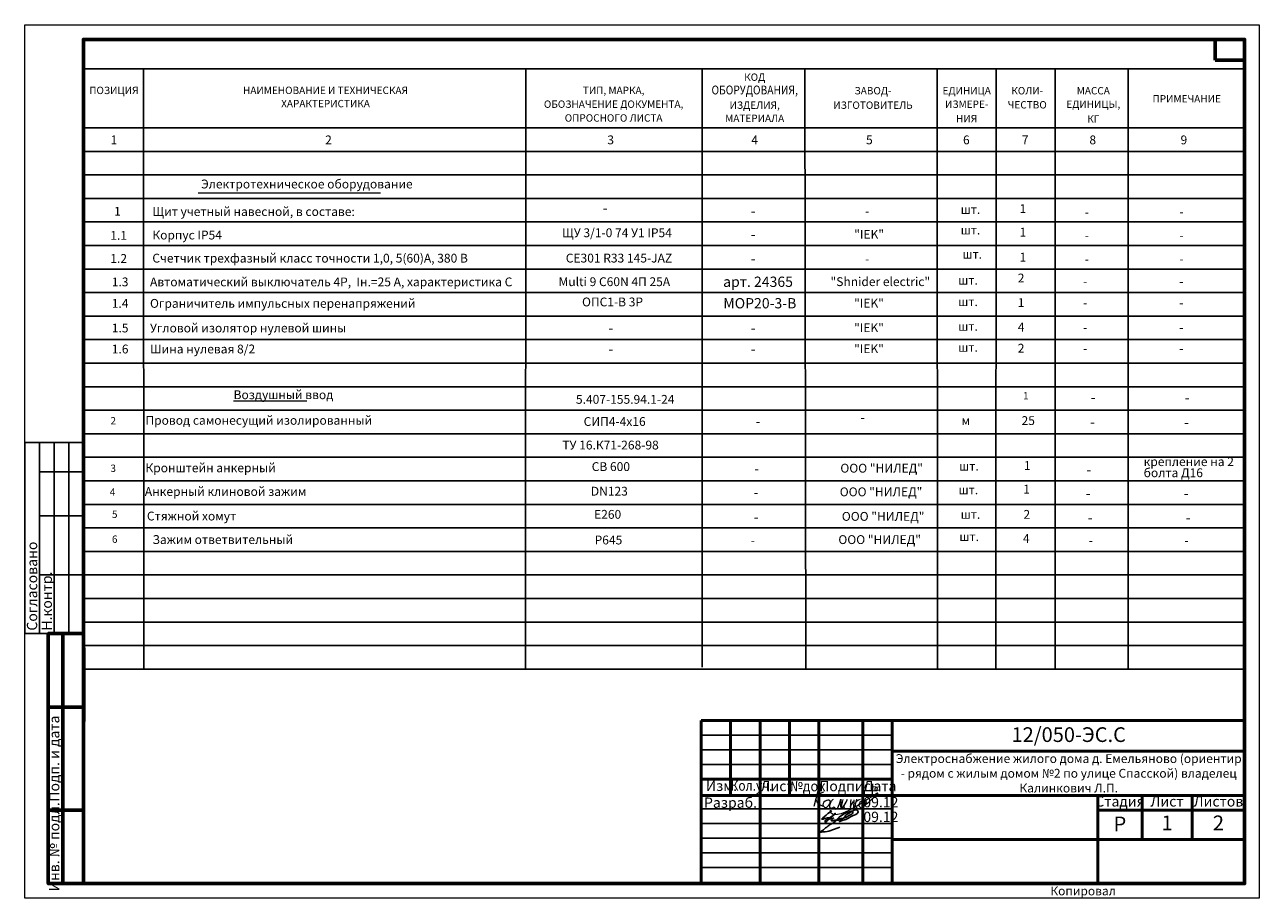
# Model space of a CAD drawing. Extents: x 56 to 5356, y -1195 to -833.
# Drawn here: x 4516 to 4936, y -1131 to -834 of the extents above; entities that cross this region are included whole.
import ezdxf
from ezdxf.enums import TextEntityAlignment as Align

# ---------------------------------------------------------------- set-up
doc = ezdxf.new("R2010")
doc.units = 0
doc.header["$MEASUREMENT"] = 0
doc.layers.get('0').update_dxf_attribs({"linetype": 'CONTINUOUS', "lineweight": 25})
doc.layers.add('Границы листа', color=6, linetype='CONTINUOUS', lineweight=0)
doc.layers.add('штамп', color=7, linetype='CONTINUOUS', lineweight=25)
doc.layers.add('СО', color=7, linetype='CONTINUOUS')
doc.styles.add('style1', font='GOST_B.TTF')
doc.styles.add('ГОСТ', font='GOST_A.TTF')
doc.styles.add('Гост1', font='GOST_A.TTF', dxfattribs={"oblique": 15})
doc.styles.add('ГОСТА', font='GOST_A.TTF')
doc.styles.add('поГОСТу', font='GOST_A.TTF', dxfattribs={"oblique": 15})

# ---------------------------------------------------------------- blocks, each defined once
blk = doc.blocks.new('*U101')
at = {"lineweight": -2}
for p, q in [((405, 285), (405, 292)), ((405, 285), (415, 285)), ((13, 90), (13, 5)), ((8, 65), (20, 65)), ((8, 30), (20, 30))]:
    blk.add_line(p, q, dxfattribs=at)
for p, q in [((5, 155), (5, 90)), ((10, 155), (10, 90)), ((15, 155), (15, 90)), ((5, 145), (20, 145)), ((5, 130), (20, 130)), ((5, 110), (20, 110))]:
    blk.add_line(p, q)
blk.add_lwpolyline([(20, 5), (415, 5), (415, 292), (20, 292)], close=True, dxfattribs=at)
blk.add_lwpolyline([(20, 155), (0, 155), (0, 90), (8, 90)])
blk.add_lwpolyline([(20, 5), (8, 5), (8, 90), (20, 90)], dxfattribs=at)
at = {"layer": 'Границы листа'}
blk.add_lwpolyline([(420, 0), (0, 0), (0, 297), (420, 297)], close=True, dxfattribs=at)
at = {"lineweight": 30, "style": 'поГОСТу', "oblique": 15}
blk.add_text('Согласовано', height=3.5, rotation=90, dxfattribs=at).set_placement((2.5, 91), align=Align.MIDDLE_LEFT)
at = {"lineweight": 13, "style": 'поГОСТу', "oblique": 15}
blk.add_text('Н.контр.', height=3.5, rotation=90, dxfattribs=at).set_placement((7.5, 91), align=Align.MIDDLE_LEFT)
for s, p in [('Подп. и дата', (10.5, 47.5)), ('Инв. № подл.', (10.5, 17.5))]:
    blk.add_text(s, height=3.5, rotation=90, dxfattribs=at).set_placement(p, align=Align.MIDDLE)
blk.add_text('Копировал', height=3, dxfattribs=at).set_placement((348.9, 1))
at = {"lineweight": 13, "style": 'поГОСТу', "oblique": 15, "flags": 8}
blk.add_attdef('ФОРМАТ', (380.94, 1.12), '', height=3, dxfattribs=at)
blk = doc.blocks.new('подпись')
at = {"color": 0, "lineweight": 0}
for p, q in [((2896.92, 650.28, 16.38), (2895.6, 644.99, 16.38)), ((2909.17, 647.36, 16.38), (2909.11, 644.56, 16.38)), ((2910.04, 647.58, 16.38), (2909.27, 644.4, 16.38)), ((2907.99, 644.92, 16.38), (2909.12, 646.76, 16.38))]:
    blk.add_line(p, q, dxfattribs=at)
for points, start_tangent, end_tangent in [([(2913.62, 645.96, 16.38), (2916.82, 648.93, 16.38), (2909.34, 644.69, 16.38), (2901.22, 643.76, 16.38)], (-0.768419, -0.639947), (0, 1)), ([(2899.01, 649.94, 16.38), (2896.26, 647.64, 16.38), (2898.85, 645.13, 16.38)], (-0.964806, -0.262964), (0.988386, -0.151963)), ([(2899.85, 647.06, 16.38), (2898.67, 645.62, 16.38), (2899.55, 644.74, 16.38), (2900.66, 647.16, 16.38), (2899.87, 647.08, 16.38)], (-0.936401, -0.350931), (0.970178, 0.242394)), ([(2902.1, 647.47, 16.38), (2901.38, 646.66, 16.38), (2901.17, 644.53, 16.38), (2902.43, 644.96, 16.38)], (-0.78, -0.62578), (0.627154, 0.778895)), ([(2902.44, 644.95, 16.38), (2902.59, 644.61, 16.38), (2904.75, 647.52, 16.38), (2904.79, 644.41, 16.38)], (-0.514737, 0.857348), (0.306183, -0.951973)), ([(2905.46, 647.41, 16.38), (2905.09, 644.36, 16.38), (2906.96, 647.4, 16.38), (2905.91, 644.5, 16.38), (2907.66, 644.24, 16.38)], (-0.316403, -0.948625), (0.849918, -0.526915)), ([(2908.12, 647.4, 16.38), (2907.92, 644.26, 16.38), (2907.92, 644.08, 16.38)], (-0.224993, -0.97436), (0.371604, -0.928391)), ([(2911.29, 647.39, 16.38), (2909.65, 645.99, 16.38), (2910.59, 644.39, 16.38)], (-0.961999, -0.273052), (0.989923, -0.141604)), ([(2912.09, 646.94, 16.38), (2910.91, 645.5, 16.38), (2911.79, 644.62, 16.38), (2912.91, 647.04, 16.38), (2912.11, 646.96, 16.38)], (-0.936401, -0.350931), (0.970178, 0.242394))]:
    blk.add_spline(points, degree=3, dxfattribs=dict(at, start_tangent=start_tangent, end_tangent=end_tangent))
blk = doc.blocks.new('подпис')
at = {"color": 0, "lineweight": 0}
blk.add_blockref('подпись', (-2898.17, -643.96, -16.38), dxfattribs=at)
blk = doc.blocks.new('A$C7ADF7C8F')
for points in [[(-2.46, -3.94), (-0.97, -2.87), (0.49, -1.68), (1.4, -1.15), (2.23, -0.68), (3.55, 0.65), (5.49, 2.07), (7.53, 2.97), (8.6, 2.97), (8.69, 2.64), (7.48, 1.73), (6.19, 0.99), (4.64, 0.62), (3.37, 0.45)], [(1.5, 3.3), (-0.43, 1.83), (-1.89, 0.37), (-0.96, 0.62), (-0.09, 0.85), (0.56, 0.85), (2.65, 2.36), (1.07, 1.07), (0, 0), (-0.66, -0.66), (-0.82, -0.39), (-0.51, 0.15), (0.11, 0.31), (2.17, 0.87)], [(2.17, 0.87), (1.65, 0.35), (1.31, 0.01), (1.6, -0.15), (2.55, 0.1), (3.45, 0.1), (5.12, 0.54)], [(3.96, -0.46), (5.42, 0.84), (6.62, 2.05), (8.08, 2.89), (9.09, 3.47), (10.11, 3.47), (10.45, 2.89), (10.12, 2.31), (8.04, 1.34), (6.28, 0.33), (5, -0.02), (3.96, -0.46)], [(4.2, -2.31), (1.77, -3.21), (-0.75, -3.88), (-2.46, -3.94)]]:
    blk.add_spline(points, degree=3)

msp = doc.modelspace()

# ---------------------------------------------------------------- linework, layer by layer
at = {"layer": 'СО', "color": 0}
for p, q in [((4931.27257502, -848.73829735), (4536.27257502, -848.73829735)), ((4556.32590384, -1052.41564939), (4556.27257502, -848.73829735)), ((4686.1765564, -1052.68658961), (4686.27257502, -848.73829735)), ((4746.27257502, -848.73829735), (4746.35787053, -1052.14477149)), ((4781.59906373, -1052.9574675), (4781.27257502, -848.73829735)), ((4826.27257502, -848.73829735), (4826.37194696, -1052.95379015)), ((4846.27027764, -1052.96849958), (4846.37282213, -848.73829735)), ((4866.37282213, -848.73829735), (4866.37282213, -1052.59291049)), ((4891.21564446, -1052.87313759), (4891.21564446, -848.73829735)), ((4931.27257502, -868.76757269), (4536.27257502, -868.76757269)), ((4931.27257502, -876.76757269), (4536.27257502, -876.76757269)), ((4536.27257502, -876.78446879), (4931.27257502, -876.78446879)), ((4536.36732843, -876.78663099), (4931.36732843, -876.78663099)), ((4536.27257502, -884.77710184), (4931.27257502, -884.77710184)), ((4536.36732843, -892.77710184), (4931.36732843, -892.77710184)), ((4536.36732843, -900.77710184), (4931.36732843, -900.77710184)), ((4536.36732843, -908.77710184), (4931.36732843, -908.77710184)), ((4536.36732843, -916.77710184), (4931.36732843, -916.77710184)), ((4536.36732843, -924.77710184), (4931.36732843, -924.77710184)), ((4536.36732843, -932.77710184), (4931.36732843, -932.77710184)), ((4536.36732843, -940.77710184), (4931.36732843, -940.77710184)), ((4536.36732843, -948.77710184), (4931.36732843, -948.77710184)), ((4536.36732843, -956.77710184), (4931.36732843, -956.77710184)), ((4536.36732843, -964.77710184), (4931.36732843, -964.77710184)), ((4536.36732843, -972.77710184), (4931.36732843, -972.77710184)), ((4536.36732843, -980.77710184), (4931.36732843, -980.77710184)), ((4536.36732843, -988.77710184), (4931.36732843, -988.77710184)), ((4536.36732843, -996.77710184), (4931.36732843, -996.77710184)), ((4536.36732843, -1004.77710184), (4931.36732843, -1004.77710184)), ((4536.36732843, -1012.77710184), (4931.36732843, -1012.77710184)), ((4536.36732843, -1020.77710184), (4931.36732843, -1020.77710184)), ((4536.36732843, -1028.77710184), (4931.36732843, -1028.77710184)), ((4536.36732843, -1036.77710184), (4931.36732843, -1036.77710184)), ((4536.27257502, -1045.57055047), (4536.27257502, -1070.57055047)), ((4536.36732843, -1044.77710184), (4931.36732843, -1044.77710184)), ((4536.36732843, -1052.77710184), (4931.36732843, -1052.77710184))]:
    msp.add_line(p, q, dxfattribs=at)
at = {"layer": 'СО', "color": 0, "lineweight": 20}
for p, q in [((4574.91495943, -890.86195953), (4636.84653092, -890.86195953)), ((4586.87141398, -961.52504396), (4611.8246486, -961.52504396))]:
    msp.add_line(p, q, dxfattribs=at)
at = {"layer": 'штамп', "lineweight": 50}
for p, q in [((4745.96985561, -1070.24532629), (4930.96987589, -1070.24532629)), ((4746.00419337, -1125.25088809), (4746.00419337, -1070.25088809)), ((4756.00419337, -1095.25088809), (4756.00419337, -1070.25088809)), ((4766.00419337, -1125.25088809), (4766.00419337, -1070.25088809)), ((4775.99631716, -1095.70081449), (4776.00419337, -1070.25088809)), ((4786.00419337, -1125.25088809), (4786.00419337, -1070.25088809)), ((4801.00419337, -1125.25088809), (4801.00419337, -1070.25088809)), ((4811.00419337, -1125.25088809), (4811.00419337, -1070.25088809)), ((4810.95496395, -1080.70668437), (4930.95462311, -1080.70668437)), ((4746.00419337, -1090.25088809), (4811.00419337, -1090.25088809)), ((4745.95496395, -1095.70668437), (4930.95498423, -1095.70668437)), ((4880.95496426, -1125.70668437), (4880.95496426, -1095.70668437)), ((4895.95002311, -1110.70584463), (4895.95002311, -1095.70584463)), ((4912.95002311, -1110.70584463), (4912.95002311, -1095.70584463)), ((4880.95496426, -1100.70668437), (4930.95498423, -1100.70668437)), ((4810.94977032, -1110.70581535), (4930.95004308, -1110.70584463))]:
    msp.add_line(p, q, dxfattribs=at)
at = {"layer": 'штамп', "lineweight": 25}
for p, q in [((4746.00419337, -1075.25088809), (4811.00419337, -1075.25088809)), ((4746.00419337, -1080.25088809), (4811.00419337, -1080.25088809)), ((4746.00419337, -1085.25088809), (4811.00419337, -1085.25088809)), ((4746.00419337, -1100.25088809), (4811.00419337, -1100.25088809)), ((4746.00419337, -1105.25088809), (4811.00419337, -1105.25088809)), ((4746.00419337, -1115.25088809), (4811.00419337, -1115.25088809)), ((4746.00419337, -1120.25088809), (4811.00419337, -1120.25088809))]:
    msp.add_line(p, q, dxfattribs=at)
at = {"layer": 'штамп', "lineweight": 25, "extrusion": (0, 1, 0)}
for points, elevation in [([(-4746.00381401, 0), (-4811.00394089, 0)], -1105.25084905), ([(-4746.00381401, 0), (-4811.00394089, 0)], -1105.25084905), ([(-4746.00381401, 0), (-4811.00394089, 0)], -1110.25085881), ([(-4746.00381401, 0), (-4811.00394089, 0)], -1110.25085881), ([(-4746.00381401, 0), (-4811.00394089, 0)], -1115.25086857), ([(-4746.00381401, 0), (-4811.00394089, 0)], -1115.25086857), ([(-4746.00381401, 0), (-4811.00394089, 0)], -1120.25087833), ([(-4746.00381401, 0), (-4811.00394089, 0)], -1120.25087833), ([(-4746.13143709, 0), (-4811.00419337, 0)], -1120.25087833)]:
    msp.add_lwpolyline(points, dxfattribs=dict(at, elevation=elevation))

# ---------------------------------------------------------------- block references
at = {"lineweight": 60}
msp.add_blockref('*U101', (4515.84540022, -1130.70265468), dxfattribs=at)
at = {"color": 0, "lineweight": 50}
msp.add_blockref('подпис', (4786.89739104, -1100.58028358, 16.38229496), dxfattribs=at)
msp.add_blockref('A$C7ADF7C8F', (4788.92757912, -1104.22683162))

# ---------------------------------------------------------------- texts
at = {"lineweight": 20, "style": 'ГОСТА', "oblique": 15}
for s, height, p in [('-', 3.5, (4712.51999245, -897.79448261)), ('-', 3.5, (4762.79824838, -898.75716876)), ('-', 3.5, (4762.79824838, -898.75716876)), ('-', 3, (4801.71420781, -898.5945502)), ('-', 3, (4801.71420781, -898.5945502)), ('-', 3, (4876.42090637, -898.92415867)), ('-', 3, (4876.42090637, -898.92415867)), ('-', 3, (4908.65017701, -898.81913583)), ('-', 3, (4908.65017701, -898.81913583)), ('-', 3.5, (4762.79824838, -906.75716876)), ('-', 3.5, (4762.79824838, -906.75716876)), ('"IEK"', 3, (4798.04809807, -906.47444992)), ('-', 3, (4876.42090637, -906.92415867)), ('-', 3, (4876.42090637, -906.92415867)), ('-', 3, (4908.65017701, -906.81913583)), ('-', 3, (4908.65017701, -906.81913583)), ('-', 3.5, (4762.79824838, -914.97939753)), ('-', 3, (4801.71420781, -914.81677897)), ('-', 3, (4876.42090637, -914.92415867)), ('-', 3, (4908.65017701, -914.81913583)), ('-', 3, (4908.65017701, -914.81913583)), ('арт. 24365', 3.5, (4753.44689107, -922.84364471)), ('"Shnider electric"', 3, (4789.9896866, -922.55481757)), ('-', 3, (4875.92085652, -922.45074794)), ('-', 3, (4875.92085652, -922.45074794)), ('-', 3, (4908.59777057, -922.46331993)), ('MOP20-3-B', 3.5, (4753.50951117, -930.14428739)), ('"IEK"', 3, (4798.01194648, -929.85546025)), ('-', 3, (4875.92085652, -929.75139062)), ('-', 3, (4875.92085652, -929.75139062)), ('-', 3, (4908.59777057, -929.76396261)), ('"IEK"', 3, (4798.01194648, -938.22100205)), ('-', 3.5, (4714.43598612, -938.50982919)), ('-', 3.5, (4762.79824838, -938.50982919)), ('-', 3, (4875.92085652, -938.11693242)), ('-', 3, (4875.92085652, -938.11693242)), ('-', 3, (4908.59777057, -938.12950441)), ('-', 3.5, (4714.43598612, -945.65538705)), ('-', 3.5, (4762.79824838, -945.65538705)), ('"IEK"', 3, (4798.01194648, -945.36655992)), ('-', 3, (4875.92085652, -945.26249029)), ('-', 3, (4875.92085652, -945.26249029)), ('-', 3, (4908.59777057, -945.27506228)), ('-', 3, (4762.841104, -1010.61794508)), ('-', 3, (4877.83632003, -1010.56270622)), ('-', 3, (4910.39934521, -1010.56270622))]:
    msp.add_text(s, height=height, dxfattribs=at).set_placement(p)
at = {"color": 0, "lineweight": 18, "style": 'ГОСТА', "oblique": 15}
for s, p in [('шт. ', (4834.25053827, -898.01563261)), ('шт. ', (4834.25053827, -905.00915633)), ('шт. ', (4834.86799715, -913.23677629)), ('шт. ', (4833.42716677, -922.08144438)), ('шт. ', (4833.42716677, -929.38208706)), ('шт. ', (4833.42716677, -937.74762886)), ('шт. ', (4833.42716677, -944.89318672)), ('Провод самонесущий изолированный', (4556.93712537, -969.70140473)), ('СИП4-4х16', (4705.99298619, -970.1121566)), ('м', (4834.54203656, -969.79739973)), ('25', (4854.9657986, -969.79737892)), ('Кронштейн анкерный  ', (4556.92412318, -985.86193928)), ('СВ 600', (4708.73500024, -985.43813613)), ('1', (4855.75415073, -985.06668814)), ('крепление на 2', (4896.49708335, -983.74908053)), ('шт. ', (4833.74676762, -985.2990285)), ('болта Д16', (4896.49708335, -987.53083633)), ('Анкерный клиновой зажим', (4556.71681691, -993.91170723)), ('DN123 ', (4708.44287216, -993.79382508)), ('шт. ', (4833.53946135, -993.34879645)), ('1', (4855.54684446, -993.11645609)), ('Е260', (4709.54944328, -1001.66819813)), ('шт. ', (4834.24829744, -1001.68309788)), ('2', (4855.60329927, -1001.68389134)), ('шт. ', (4833.80009643, -1009.24962935))]:
    msp.add_text(s, height=3, dxfattribs=at).set_placement(p)
at = {"style": 'ГОСТА', "oblique": 15}
msp.add_text('ЩУ 3/1-0 74 У1 IP54', height=3, dxfattribs=at).set_placement((4698.65379121, -905.93521609))
at = {"color": 7, "lineweight": 20, "style": 'ГОСТА', "oblique": 15}
for s, p in [('СЕ301 R33 145-JAZ', (4699.91483767, -914.55118097)), ('Р645', (4709.7326533, -1010.38915324))]:
    msp.add_text(s, height=3, dxfattribs=at).set_placement(p)
at = {"lineweight": 18, "style": 'ГОСТА', "oblique": 15}
for p in [(4878.49460986, -962.10995176), (4910.49871588, -962.23336138), (4764.46631366, -970.27221515), (4800.08507876, -968.87296222), (4878.25405948, -970.5244867), (4910.2581655, -970.64789632), (4764.01196905, -986.41833515), (4876.99330488, -986.69659781), (4763.80466278, -994.4681031), (4876.78599861, -994.74636576), (4910.14848625, -994.74636576), (4763.86127093, -1002.81863661), (4877.4948347, -1003.08066719), (4910.85732234, -1003.08066719)]:
    msp.add_text('-', height=3.5, dxfattribs=at).set_placement(p)
at = {"color": 7, "lineweight": 18, "style": 'ГОСТА', "oblique": 15}
for s, p in [(' ТУ 16.К71-268-98', (4697.83362849, -978.11209204)), ('ООО "НИЛЕД"', (4793.32781007, -985.97538426)), ('ООО "НИЛЕД"', (4793.1205038, -994.02515221)), ('Стяжной хомут', (4557.42565301, -1002.24600865)), ('ООО "НИЛЕД"', (4793.82933989, -1002.35945363)), ('ООО "НИЛЕД"', (4792.64914603, -1010.26263838))]:
    msp.add_text(s, height=3, dxfattribs=at).set_placement(p)
at = {"layer": 'СО', "color": 0, "style": 'style1'}
for s, p in [('КОД', (4764.18678858, -852.78433708)), ('ПОЗИЦИЯ', (4546.18678858, -857.28729376)), ('НАИМЕНОВАНИЕ И ТЕХНИЧЕСКАЯ', (4618.18678858, -857.26396351)), ('ТИП, МАРКА,', (4716.18678858, -857.27075921)), ('ЗАВОД-', (4804.42441456, -857.39453739)), ('ЕДИНИЦА', (4836.29607129, -857.36553844)), ('КОЛИ-', (4856.90066263, -857.39453739)), ('МАССА', (4879.36805121, -857.39453739)), ('ХАРАКТЕРИСТИКА', (4618.18678858, -861.77729031)), ('ОБОЗНАЧЕНИЕ ДОКУМЕНТА,', (4716.18678858, -861.96425568)), ('ИЗДЕЛИЯ,', (4764.18678858, -862.30983613)), ('ИЗГОТОВИТЕЛЬ', (4804.42441456, -862.30983613)), ('ИЗМЕРЕ-', (4836.29607129, -861.97573875)), ('ЧЕСТВО', (4856.90066263, -862.18397514)), ('ЕДИНИЦЫ,', (4879.36805121, -861.97573874)), ('ПРИМЕЧАНИЕ', (4911.13917426, -860.14756928)), ('ОПРОСНОГО ЛИСТА', (4716.18678858, -866.65775285)), ('МАТЕРИАЛА', (4764.18678858, -866.7846354)), ('НИЯ', (4836.29607129, -866.89103748)), ('КГ', (4879.36805121, -866.97341273))]:
    msp.add_text(s, height=2.5, dxfattribs=at).set_placement(p, align=Align.CENTER)
at = {"layer": 'СО', "color": 0, "style": 'style1', "width": 0.85}
msp.add_text('ОБОРУДОВАНИЯ,', height=3, dxfattribs=at).set_placement((4764.18678858, -857.39453739), align=Align.CENTER)
at = {"layer": 'СО', "color": 0, "lineweight": 20, "style": 'ГОСТА', "oblique": 15}
for s, p in [('1', (4546.18678858, -874.36074156)), ('2', (4619.18678858, -874.36074156)), ('3', (4715.18678858, -874.36074156)), ('4', (4764.18678858, -874.36074156)), ('5', (4803.18678858, -874.36074156)), ('6', (4836.18678858, -874.36074156)), ('7', (4856.18678858, -874.36074156)), ('8', (4879.18678858, -874.36074156)), ('9', (4910.18678858, -874.36074156))]:
    msp.add_text(s, height=3, dxfattribs=at).set_placement(p, align=Align.CENTER)
for s, p in [('     Электротехническое оборудование   ', (4571.25931272, -889.36195953)), ('1', (4546.27257502, -898.64345482)), ('Щит учетный навесной, в составе:', (4559.27257502, -898.73133743)), ('1', (4854.27257502, -897.73829735)), ('1', (4854.27257502, -897.73829735)), ('1', (4854.27257502, -905.73829735)), ('1', (4854.27257502, -905.73829735)), ('1.1', (4544.9733658, -906.83043687)), ('Корпус IР54', (4559.27257502, -906.70771285)), ('Счетчик трехфазный класс точности 1,0, 5(60)А, 380 В', (4559.27257502, -914.57538808)), ('1', (4854.27257502, -914.23186477)), ('1.2', (4544.97964363, -914.67089072)), ('1.3', (4545.47244518, -922.64790082)), ('Автоматический выключатель 4Р,  Iн.=25 А, характеристика С  ', (4558.47244518, -922.64790082)), ('Multi 9 C60N 4П 25А  ', (4697.47132528, -922.57625324)), ('2', (4853.67124294, -921.32689083)), ('1.4', (4545.47244518, -929.94854351)), ('Ограничитель импульсных перенапряжений ', (4558.47244518, -929.94854351)), ('ОПС1-В 3Р', (4705.44835735, -929.46416448)), ('1', (4853.67124294, -929.6731868)), ('1', (4853.67124294, -929.6731868)), ('1.5', (4545.47244518, -938.31408531)), ('Угловой изолятор нулевой шины', (4558.47244518, -938.31408531)), ('4', (4853.67124294, -938.0387286)), ('1.6', (4545.47244518, -945.45964317)), ('Шина нулевая 8/2', (4558.47244518, -945.45964317)), ('2', (4853.67124294, -945.18428647)), ('Зажим ответвительный', (4559.31543064, -1010.25146631)), ('4', (4855.4362315, -1009.87041231))]:
    msp.add_text(s, height=3, dxfattribs=at).set_placement(p)
at = {"layer": 'СО', "color": 0, "style": 'ГОСТА', "oblique": 15}
for s, height, p in [('Воздушный ввод ', 3, (4586.89931542, -961.00827038)), ('5.407-155.94.1-24', 3, (4703.37583109, -962.5737607)), ('1', 2.5, (4855.46967269, -961.11409288)), ('2', 2.5, (4545.02899767, -969.59332211)), ('3', 2.5, (4545.01599548, -985.75385665)), ('4', 2.5, (4544.80868921, -993.8036246)), ('5', 2.5, (4545.5175253, -1001.39442435)), ('6', 2.5, (4545.5195253, -1009.85676091))]:
    msp.add_text(s, height=height, dxfattribs=at).set_placement(p)
at = {"layer": 'штамп', "color": 7, "style": 'ГОСТ', "oblique": 15}
for s, p in [('Изм.', (4747.55610758, -1094.20696612)), ('Лист', (4766.17686295, -1094.29589)), ('Подпись', (4786.13237228, -1094.29589)), ('Дата', (4801.17686295, -1094.29589))]:
    msp.add_text(s, height=3.5, dxfattribs=at).set_placement(p)
for s, width, p in [('Кол.уч.', 0.85, (4756.00389491, -1094.12630662)), ('№док.', 0.92, (4776.17009586, -1094.31213099))]:
    msp.add_text(s, height=3.5, dxfattribs=dict(at, width=width)).set_placement(p)
at = {"layer": 'штамп', "color": 0, "style": 'ГОСТ', "oblique": 15}
for s, p in [('Разраб.', (4746.94840743, -1099.93524846)), ('09.12', (4801.15171468, -1099.78071314)), ('09.12', (4801.15171468, -1104.78071314))]:
    msp.add_text(s, height=3.5, dxfattribs=at).set_placement(p)
at = {"layer": 'штамп', "color": 0, "lineweight": 25, "insert": (4871.00402295, -1075.70668375), "char_height": 5, "width": 119.9996591565, "attachment_point": 5, "style": 'Гост1'}
msp.add_mtext('12/050-ЭС.С', dxfattribs=at)
at = {"layer": 'штамп', "color": 0, "lineweight": 30, "insert": (4871.00420351, -1088.20668437), "char_height": 3, "width": 120.0000202765, "attachment_point": 5, "style": 'Гост1'}
msp.add_mtext('Электроснабжение жилого дома д. Емельяново (ориентир - рядом с жилым домом №2 по улице Спасской) владелец Калинкович Л.П.{\\H1.0893x; }', dxfattribs=at)
at = {"layer": 'штамп', "color": 7, "lineweight": 30, "attachment_point": 5, "style": 'Гост1'}
for s, insert, char_height, width in [('Стадия', (4888.45496426, -1098.20668437), 3.5, 15), ('Лист', (4904.45496426, -1098.20668437), 3.5, 17), ('Листов', (4921.95479368, -1098.20668437), 3.5, 17.9996588522), ('1', (4904.44983343, -1105.70578888), 5, 17.0003793598), ('2', (4921.94947317, -1105.70573727), 5, 17.9996588522)]:
    msp.add_mtext(s, dxfattribs=dict(at, insert=insert, char_height=char_height, width=width))
at = {"layer": 'штамп', "lineweight": 25, "insert": (4888.4268136, -1106.06434866), "char_height": 5, "width": 15, "attachment_point": 5, "style": 'поГОСТу'}
msp.add_mtext('Р', dxfattribs=at)

doc.saveas('drawing.dxf')
